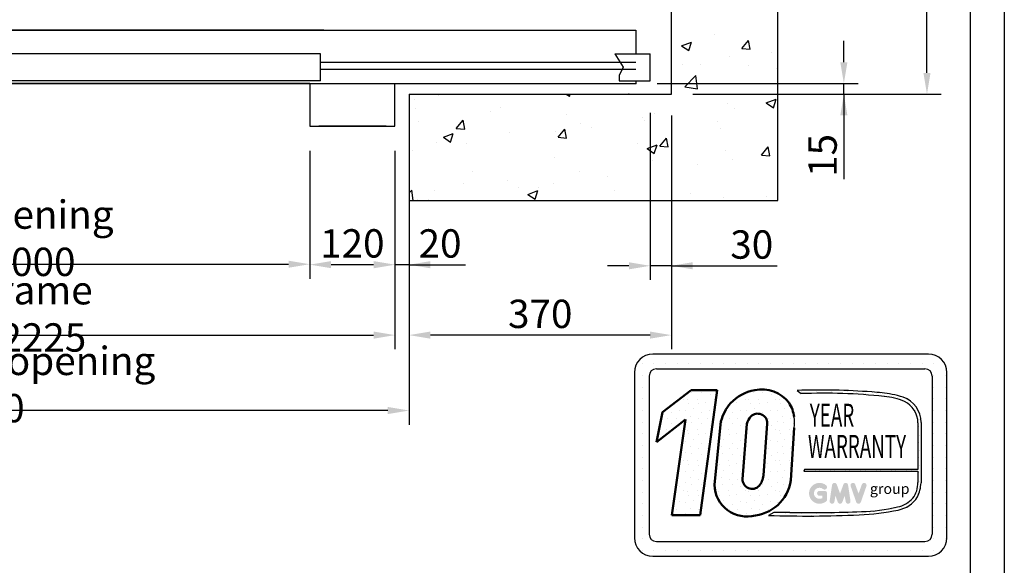
# Model space of a CAD drawing. Units: inches. Extents: x 7002 to 51908, y -267 to 49119.
# Drawn here: x 38948 to 40336, y 20053 to 20823 of the extents above; entities that cross this region are included whole.
import ezdxf
from ezdxf.enums import TextEntityAlignment as Align

# ---------------------------------------------------------------- set-up
doc = ezdxf.new("R2010")
doc.units = ezdxf.units.IN
doc.header["$MEASUREMENT"] = 0
doc.linetypes.add('CONTINUA', pattern=[0])
for name, color, linetype in [('BOTTONIERE', 4, 'Continuous'), ('CABINA', 7, 'Continuous'), ('CAMPITURE', 1, 'Continuous'), ('CARTIGLIO', 7, 'CONTINUA'), ('MURO', 7, 'Continuous'), ('PORTE', 2, 'Continuous'), ('TELAI', 3, 'Continuous')]:
    doc.layers.add(name, color=color, linetype=linetype)
doc.layers.add('QUOTE', color=1, linetype='Continuous', lineweight=15)
doc.styles.add('Gmv', font='ARIAL.TTF')
doc.styles.add('QUOTE', font='romans.shx', dxfattribs={"width": 0.8})
doc.dimstyles.new('GMV', dxfattribs={"dimscale": 10, "dimtxt": 4, "dimasz": 3, "dimexe": 2, "dimexo": 3, "dimgap": 1, "dimtad": 1, "dimdec": 1, "dimdsep": 46, "dimtxsty": 'QUOTE', "dimcen": 0, "dimclrt": 2, "dimadec": 0, "dimazin": 0, "dimtfac": 1, "dimtdec": 1, "dimtmove": 0, "dimatfit": 3, "dimfxl": 1, "dimtvp": 1, "dimtolj": 1, "dimarcsym": 0})
pattern_1 = [(0, (39759.958, 20027.82), (0, 43.2), [0, -43.2]), (0, (39773.78, 20028.684), (0, 43.2), [0, -43.2]), (0, (39766.006, 20038.19), (0, 43.2), [0, -43.2]), (0, (39775.51, 20045.1), (0, 43.2), [0, -43.2]), (0, (39764.278, 20047.692), (0, 43.2), [0, -43.2]), (0, (39767.734, 20058.06), (0, 43.2), [0, -43.2]), (0, (39761.686, 20065.836), (0, 43.2), [0, -43.2]), (0, (39775.51, 20064.972), (0, 43.2), [0, -43.2]), (0, (39785.878, 20066.7), (0, 43.2), [0, -43.2]), (0, (39791.06, 20056.332), (0, 43.2), [0, -43.2]), (0, (39799.7, 20055.47), (0, 43.2), [0, -43.2]), (0, (39799.7, 20039.916), (0, 43.2), [0, -43.2]), (0, (39791.926, 20034.732), (0, 43.2), [0, -43.2]), (0, (39779.83, 20037.324), (0, 43.2), [0, -43.2]), (0, (39787.606, 20045.1), (0, 43.2), [0, -43.2]), (0, (39779.83, 20052.876), (0, 43.2), [0, -43.2]), (0, (39797.974, 20028.684), (0, 43.2), [0, -43.2])]

# ---------------------------------------------------------------- blocks, each defined once
blk = doc.blocks.new('*D1204')
at = {"layer": 'Defpoints', "color": 0}
for p in [(38336.8, 20668.1), (39476.8, 20668.1), (39476.8, 20378.1)]:
    blk.add_point(p, dxfattribs=at)
at = {"layer": 'QUOTE', "color": 0, "lineweight": -2}
for p, q in [((38336.8, 20638.1), (38336.8, 20358.1)), ((39476.8, 20638.1), (39476.8, 20358.1)), ((38366.8, 20378.1), (39446.8, 20378.1))]:
    blk.add_line(p, q, dxfattribs=at)
at = {"layer": 'QUOTE', "color": 0}
for points in [[(38366.8, 20383.1), (38366.8, 20373.1), (38336.8, 20378.1)], [(39446.8, 20373.1), (39446.8, 20383.1), (39476.8, 20378.1)]]:
    blk.add_solid(points, dxfattribs=at)
at = {"layer": 'QUOTE', "color": 2, "insert": (38906.8, 20408.1), "char_height": 40, "attachment_point": 5, "style": 'QUOTE'}
blk.add_mtext('Door frame \\A1;1140x2225', dxfattribs=at)
blk = doc.blocks.new('fghgjghj')
at = {"layer": 'BOTTONIERE'}
blk.add_line((39216.5, 13203), (39121.5, 13203), dxfattribs=at)
at = {"layer": 'CAMPITURE'}
for p, q in [((39539, 13304.6), (39589, 13304.6)), ((39539, 13304.6), (39551.1, 13286.2)), ((39589, 13266.6), (39589, 13304.6)), ((39124, 13293), (39569, 13293)), ((39124, 13283), (39569, 13283)), ((39551.1, 13286.2), (39545.1, 13274.3)), ((39545.1, 13274.3), (39545.1, 13266.6)), ((39545.1, 13266.6), (39589, 13266.6))]:
    blk.add_line(p, q, dxfattribs=at)
at = {"layer": 'PORTE'}
for p, q in [((39129, 13338), (37749, 13338)), ((38189, 13338), (39569, 13338)), ((39569, 13338), (39569, 13304.6)), ((39124, 13304.6), (38661.5, 13304.6)), ((39124, 13266.6), (39124, 13304.6)), ((39109, 13263), (37749, 13263)), ((38209, 13263), (39569, 13263)), ((38209, 13263), (39559, 13263)), ((39124, 13266.6), (38661.5, 13266.6)), ((39569, 13266.6), (39569, 13263))]:
    blk.add_line(p, q, dxfattribs=at)
blk.add_point((39569, 13263), dxfattribs=at)
at = {"layer": 'TELAI'}
for p, q in [((39109, 13263), (39109, 13203)), ((39109, 13263), (39109, 13203)), ((39109, 13263), (39109, 13203)), ((39109, 13263), (39109, 13203)), ((39229, 13203), (39229, 13263)), ((39109, 13203), (39229, 13203)), ((39109, 13203), (39229, 13203)), ((39109, 13203), (39229, 13203)), ((39109, 13203), (39229, 13203))]:
    blk.add_line(p, q, dxfattribs=at)
blk = doc.blocks.new('*D1231')
at = {"layer": 'Defpoints', "color": 0}
for p in [(39356.8, 20658.1), (39476.8, 20658.1), (39476.8, 20477.5)]:
    blk.add_point(p, dxfattribs=at)
at = {"layer": 'QUOTE', "color": 0, "lineweight": -2}
for p, q in [((39356.8, 20628.1), (39356.8, 20457.5)), ((39476.8, 20628.1), (39476.8, 20457.5)), ((39386.8, 20477.5), (39446.8, 20477.5))]:
    blk.add_line(p, q, dxfattribs=at)
at = {"layer": 'QUOTE', "color": 0}
for points in [[(39386.8, 20482.5), (39386.8, 20472.5), (39356.8, 20477.5)], [(39446.8, 20472.5), (39446.8, 20482.5), (39476.8, 20477.5)]]:
    blk.add_solid(points, dxfattribs=at)
at = {"layer": 'QUOTE', "color": 2, "insert": (39416.8, 20507.5), "char_height": 40, "attachment_point": 5, "style": 'QUOTE'}
blk.add_mtext('\\A1;120', dxfattribs=at)
blk = doc.blocks.new('*D1234')
at = {"layer": 'Defpoints', "color": 0}
for p in [(38456.8, 20668.1), (39356.8, 20668.1), (39356.8, 20478.1)]:
    blk.add_point(p, dxfattribs=at)
at = {"layer": 'QUOTE', "color": 0, "lineweight": -2}
for p, q in [((38456.8, 20638.1), (38456.8, 20458.1)), ((39356.8, 20638.1), (39356.8, 20458.1)), ((38486.8, 20478.1), (39326.8, 20478.1))]:
    blk.add_line(p, q, dxfattribs=at)
at = {"layer": 'QUOTE', "color": 0}
for points in [[(38486.8, 20483.1), (38486.8, 20473.1), (38456.8, 20478.1)], [(39326.8, 20473.1), (39326.8, 20483.1), (39356.8, 20478.1)]]:
    blk.add_solid(points, dxfattribs=at)
at = {"layer": 'QUOTE', "color": 2, "insert": (38906.8, 20514.8), "char_height": 40, "attachment_point": 5, "style": 'QUOTE'}
blk.add_mtext('Door opening \\A1;900x2000', dxfattribs=at)
blk = doc.blocks.new('*D1235')
at = {"layer": 'Defpoints', "color": 0}
for p in [(39691.8, 21253.1), (40227.2, 21253.1), (39866.8, 20718.1)]:
    blk.add_point(p, dxfattribs=at)
at = {"layer": 'QUOTE', "color": 0, "lineweight": -2}
for p, q in [((39721.8, 21253.1), (40247.2, 21253.1)), ((40227.2, 20748.1), (40227.2, 21223.1)), ((39896.8, 20718.1), (40247.2, 20718.1))]:
    blk.add_line(p, q, dxfattribs=at)
at = {"layer": 'QUOTE', "color": 0}
for points in [[(40232.2, 21223.1), (40222.2, 21223.1), (40227.2, 21253.1)], [(40222.2, 20748.1), (40232.2, 20748.1), (40227.2, 20718.1)]]:
    blk.add_solid(points, dxfattribs=at)
at = {"layer": 'QUOTE', "color": 2, "insert": (40197.2, 20985.6), "char_height": 40, "attachment_point": 5, "rotation": 90, "style": 'QUOTE'}
blk.add_mtext('\\A1;535', dxfattribs=at)
blk = doc.blocks.new('*D1236')
at = {"layer": 'Defpoints', "color": 0}
for p in [(39866.8, 20718.1), (39496.8, 20568.1), (39496.8, 20378.1)]:
    blk.add_point(p, dxfattribs=at)
at = {"layer": 'QUOTE', "color": 0, "lineweight": -2}
for p, q in [((39866.8, 20688.1), (39866.8, 20358.1)), ((39496.8, 20538.1), (39496.8, 20358.1)), ((39836.8, 20378.1), (39526.8, 20378.1))]:
    blk.add_line(p, q, dxfattribs=at)
at = {"layer": 'QUOTE', "color": 0}
for points in [[(39526.8, 20383.1), (39526.8, 20373.1), (39496.8, 20378.1)], [(39836.8, 20373.1), (39836.8, 20383.1), (39866.8, 20378.1)]]:
    blk.add_solid(points, dxfattribs=at)
at = {"layer": 'QUOTE', "color": 2, "insert": (39681.8, 20408.1), "char_height": 40, "attachment_point": 5, "style": 'QUOTE'}
blk.add_mtext('\\A1;370', dxfattribs=at)
blk = doc.blocks.new('*D1237')
at = {"layer": 'Defpoints', "color": 0}
for p in [(39836.8, 20721.7), (39866.8, 20718.1), (39836.8, 20475.9)]:
    blk.add_point(p, dxfattribs=at)
at = {"layer": 'QUOTE', "color": 0, "lineweight": -2}
for p, q in [((39836.8, 20691.7), (39836.8, 20455.9)), ((39866.8, 20688.1), (39866.8, 20455.9)), ((39806.8, 20475.9), (39776.8, 20475.9)), ((39866.8, 20475.9), (39836.8, 20475.9)), ((39866.8, 20475.9), (40016, 20475.9)), ((39896.8, 20475.9), (39926.8, 20475.9))]:
    blk.add_line(p, q, dxfattribs=at)
at = {"layer": 'QUOTE', "color": 0}
for points in [[(39806.8, 20470.9), (39806.8, 20480.9), (39836.8, 20475.9)], [(39896.8, 20480.9), (39896.8, 20470.9), (39866.8, 20475.9)]]:
    blk.add_solid(points, dxfattribs=at)
at = {"layer": 'QUOTE', "color": 2, "insert": (39980.1, 20505.9), "char_height": 40, "attachment_point": 5, "style": 'QUOTE'}
blk.add_mtext('\\A1;30', dxfattribs=at)
blk = doc.blocks.new('*D1357')
at = {"color": 0, "lineweight": -2}
for p, q in [((39496.8, 20628.1), (39496.8, 20251.7)), ((38316.8, 20537), (38316.8, 20251.7)), ((39466.8, 20271.7), (38346.8, 20271.7))]:
    blk.add_line(p, q, dxfattribs=at)
at = {"color": 0}
for points in [[(38346.8, 20276.7), (38346.8, 20266.7), (38316.8, 20271.7)], [(39466.8, 20266.7), (39466.8, 20276.7), (39496.8, 20271.7)]]:
    blk.add_solid(points, dxfattribs=at)
at = {"layer": 'Defpoints', "color": 0}
for p in [(39496.8, 20658.1), (38316.8, 20567), (38316.8, 20271.7)]:
    blk.add_point(p, dxfattribs=at)
at = {"color": 2, "insert": (38894.1, 20308.4), "char_height": 40, "attachment_point": 5, "style": 'QUOTE'}
blk.add_mtext('Shaft door opening \\A1;1180', dxfattribs=at)
blk = doc.blocks.new('*D1355')
at = {"layer": 'Defpoints', "color": 0}
for p in [(39476.8, 20658.1), (39496.8, 20568.1), (39476.8, 20477.4)]:
    blk.add_point(p, dxfattribs=at)
at = {"layer": 'QUOTE', "color": 0, "lineweight": -2}
for p, q in [((39476.8, 20628.1), (39476.8, 20457.4)), ((39496.8, 20538.1), (39496.8, 20457.4)), ((39446.8, 20477.4), (39416.8, 20477.4)), ((39496.8, 20477.4), (39476.8, 20477.4)), ((39496.8, 20477.4), (39576.4, 20477.4)), ((39526.8, 20477.4), (39556.8, 20477.4))]:
    blk.add_line(p, q, dxfattribs=at)
at = {"layer": 'QUOTE', "color": 0}
for points in [[(39446.8, 20472.4), (39446.8, 20482.4), (39476.8, 20477.4)], [(39526.8, 20482.4), (39526.8, 20472.4), (39496.8, 20477.4)]]:
    blk.add_solid(points, dxfattribs=at)
at = {"layer": 'QUOTE', "color": 2, "insert": (39540.5, 20507.4), "char_height": 40, "attachment_point": 5, "style": 'QUOTE'}
blk.add_mtext('\\A1;20', dxfattribs=at)
blk = doc.blocks.new('*D3910')
at = {"layer": 'Defpoints', "color": 0}
for p in [(39816.8, 20733.1), (40110, 20733.1), (39866.8, 20718.1)]:
    blk.add_point(p, dxfattribs=at)
at = {"layer": 'QUOTE', "color": 0, "lineweight": -2}
for p, q in [((40110, 20763.1), (40110, 20793.1)), ((39846.8, 20733.1), (40130, 20733.1)), ((40110, 20718.1), (40110, 20733.1)), ((39896.8, 20718.1), (40130, 20718.1)), ((40110, 20718.1), (40110, 20598)), ((40110, 20688.1), (40110, 20658.1))]:
    blk.add_line(p, q, dxfattribs=at)
at = {"layer": 'QUOTE', "color": 0}
for points in [[(40105, 20763.1), (40115, 20763.1), (40110, 20733.1)], [(40115, 20688.1), (40105, 20688.1), (40110, 20718.1)]]:
    blk.add_solid(points, dxfattribs=at)
at = {"layer": 'QUOTE', "color": 2, "insert": (40080, 20631.6), "char_height": 40, "attachment_point": 5, "rotation": 90, "style": 'QUOTE'}
blk.add_mtext('\\A1;15', dxfattribs=at)

msp = doc.modelspace()

# ---------------------------------------------------------------- hatches: boundary and pattern name
h = msp.add_hatch()
h.set_pattern_fill('DOTS2', color=256, scale=43.2, style=0)
h.set_pattern_definition(pattern_1)
h.paths.add_polyline_path([(39927.85107, 20171.88655, 0.4930046839), (39980.30206, 20122.78132, 0.3493587254), (40035.42643, 20173.23537), (40039.74486, 20247.105, 0.0717377161), (40039.89241, 20262.66952, 0.1135880489), (40032.62292, 20282.5058, 0.2931262297), (39984.25384, 20300.30183, 0.1581829566), (39950.08383, 20282.14405, 0.1106407523), (39936.67774, 20256.19884)])
h.paths.add_polyline_path([(39966.91135, 20174.9317), (39973.36791, 20253.00026, -0.1166649731), (39978.73864, 20263.21894, -0.6779291205), (40002, 20253.5), (39996.75904, 20179.90487, -0.1291997499), (39990.41018, 20165.21276, -0.6685621845)], flags=16)
h = msp.add_hatch()
h.set_pattern_fill('DOTS2', color=256, scale=43.2, style=0)
h.set_pattern_definition(pattern_1)
h.paths.add_polyline_path([(39867.40857, 20123.85199), (39907.3453, 20123.85199), (39931.48241, 20300.28336), (39894.45405, 20300.28336), (39854.31643, 20269.19083), (39845.84097, 20227.08478), (39886.80607, 20258.82286)])
h = msp.add_hatch()
h.set_pattern_fill('DOTS2', color=256, scale=21.6, style=0)
h.set_pattern_definition([(0, (39759.094, 20027.388), (0, 21.6), [0, -21.6]), (0, (39766.006, 20027.82), (0, 21.6), [0, -21.6]), (0, (39762.118, 20032.572), (0, 21.6), [0, -21.6]), (0, (39766.87, 20036.028), (0, 21.6), [0, -21.6]), (0, (39761.254, 20037.324), (0, 21.6), [0, -21.6]), (0, (39762.982, 20042.508), (0, 21.6), [0, -21.6]), (0, (39759.958, 20046.396), (0, 21.6), [0, -21.6]), (0, (39766.87, 20045.964), (0, 21.6), [0, -21.6]), (0, (39772.054, 20046.828), (0, 21.6), [0, -21.6]), (0, (39774.646, 20041.644), (0, 21.6), [0, -21.6]), (0, (39778.966, 20041.212), (0, 21.6), [0, -21.6]), (0, (39778.966, 20033.436), (0, 21.6), [0, -21.6]), (0, (39775.078, 20030.844), (0, 21.6), [0, -21.6]), (0, (39769.03, 20032.14), (0, 21.6), [0, -21.6]), (0, (39772.918, 20036.028), (0, 21.6), [0, -21.6]), (0, (39769.03, 20039.916), (0, 21.6), [0, -21.6]), (0, (39778.102, 20027.82), (0, 21.6), [0, -21.6])])
h.paths.add_polyline_path([(40185.78461, 20135.67872, -0.0522625924), (40134.75854, 20129.24575, -0.0157616884), (40033.99952, 20127.96589, 0.0027296492), (40011.25704, 20128.02434), (40003.76584, 20123.79832, 0.0208455704), (40131.77354, 20124.54395, 0.0412098112), (40186.62122, 20131.30512, 0.2076152963), (40213.88574, 20149.8356, 0.0987016061), (40218.79164, 20169.53034), (40218.79164, 20254.87953, 0.3290611992), (40193.56172, 20290.48211, 0.0336253704), (40177.98455, 20294.41671, 0.0275145385), (40149.62354, 20297.88345, 0.0266431036), (40044.10589, 20300.02132), (40049.90633, 20295.49895, -0.0368992387), (40166.79434, 20291.54012, -0.0829702551), (40195.43499, 20284.40499, -0.2849406718), (40214.48291, 20254.36413), (40214.48291, 20188.62812), (40054.31019, 20188.62812), (40053.60926, 20185.90535), (40214.48291, 20185.90535), (40214.48291, 20170.24802, -0.1642502171), (40207.25576, 20147.98819, -0.1661498076)])
h = msp.add_hatch(color=256)
h.paths.add_polyline_path([(40086.30807, 20144.77508), (40086.30807, 20154.90051, 0.4287573781), (40082.71564, 20158.31973, 0.0001472212), (40082.71362, 20158.3239), (40075.62299, 20158.3239, 1), (40075.62299, 20151.47713), (40079.46129, 20151.47713), (40079.46129, 20148.02562, -1.9042134634), (40080.68417, 20160.93219), (40080.68417, 20160.93219, 1), (40085.08519, 20166.17713, 2.3147547561)])
h.paths.add_polyline_path([(40089.94551, 20144.11617, 0.9912278492), (40096.70547, 20143.03092), (40098.13787, 20151.47713), (40101.43543, 20142.43089, 0.6998439001), (40107.86815, 20142.43089), (40111.16571, 20151.47713), (40112.59812, 20143.03092, 0.9912278492), (40119.35807, 20144.11617), (40115.93468, 20166.71054, 0.7764552148), (40109.33449, 20167.37269), (40104.65179, 20154.55818), (40099.96909, 20167.37269, 0.7764552148), (40093.3689, 20166.71054)])
h.paths.add_polyline_path([(40126.02478, 20167.37269, 0.9927481584), (40119.57716, 20165.06964), (40119.57716, 20165.06963, 0.0003132327), (40119.57858, 20165.06558, -0.0001907072), (40119.57772, 20165.06804), (40127.47585, 20142.47367, 0.7097744405), (40133.93912, 20142.47367), (40141.83725, 20165.06804, 0.9932437394), (40135.38959, 20167.37107, -0.0001260312), (40135.39019, 20167.37269), (40130.70749, 20154.55818)])
at = {"layer": 'CAMPITURE'}
h = msp.add_hatch(dxfattribs=at)
h.set_pattern_fill('CONCRETE2', color=256, scale=250, style=0)
h.set_pattern_definition([(50, (-50.5, -1766.5), (143.45204, -12.55043), [15, -165]), (355, (-50.5, -1766.5), (-27.75027, 150.43843), [12, -132]), (100.4514, (-38.55, -1767.55), (115.70188, 137.8879), [12.74804, -140.2284]), (46.1842, (-50.5, -1726.5), (213.4482, -33.1038), [22.5, -247.5]), (96.6356, (-32.71, -1729.26), (186.9325, 194.8236), [19.1221, -210.3426]), (351.1842, (-50.5, -1726.5), (186.9324, 194.8237), [18, -198]), (21, (-30.5, -1736.5), (119.3814, -80.52378), [15, -165]), (326, (-30.5, -1736.5), (48.66307, 145.03), [12, -132]), (71.4514, (-20.55, -1743.21), (168.04453, 64.5061), [12.74804, -140.2284]), (37.5, (-50.5, -1766.5), (2.43197, 66.57877), [0, -130.4, 0, -134, 0, -132.5]), (7.5, (-50.5, -1766.5), (52.61391, 78.88234), [0, -76.4, 0, -127.4, 0, -50.5]), (327.5, (-95.1, -1766.5), (106.76449, -4.510974), [0, -50, 0, -156, 0, -207]), (317.5, (-115.1, -1766.5), (116.63723, 20.021), [0, -65, 0, -103.6, 0, -147])])
h.paths.add_polyline_path([(37816.8424, 22738.11292), (37816.8424, 20568.11292), (38316.84265, 20568.11292), (38316.84265, 20718.11292), (37966.8424, 20718.11292), (37966.8424, 22588.11292), (38316.84265, 22588.11292), (38316.84265, 22738.11292)])
h.paths.add_polyline_path([(40016.8424, 20568.11292), (40016.8424, 22738.11292), (39496.84265, 22738.11292), (39496.84265, 22588.11292), (39866.8424, 22588.11292), (39866.8424, 20718.11292), (39496.84265, 20718.11292), (39496.84265, 20568.11292)])

# ---------------------------------------------------------------- linework, layer by layer
for p, q in [((40229.35253, 20351.30084), (39840.55253, 20351.30084)), ((39817.72923, 20337.53468), (39817.72923, 20337.53468)), ((39825.58457, 20337.53468), (39825.58457, 20337.53468)), ((39842.04377, 20337.53468), (39842.04377, 20337.53468)), ((39845.73653, 20330.56484), (40224.16853, 20330.56484)), ((39858.50297, 20337.53468), (39858.50297, 20337.53468)), ((39874.96217, 20337.53468), (39874.96217, 20337.53468)), ((39891.42137, 20337.53468), (39891.42137, 20337.53468)), ((39907.88057, 20337.53468), (39907.88057, 20337.53468)), ((39924.33977, 20337.53468), (39924.33977, 20337.53468)), ((39940.79897, 20337.53468), (39940.79897, 20337.53468)), ((39957.25817, 20337.53468), (39957.25817, 20337.53468)), ((39973.71737, 20337.53468), (39973.71737, 20337.53468)), ((39990.17657, 20337.53468), (39990.17657, 20337.53468)), ((40006.63577, 20337.53468), (40006.63577, 20337.53468)), ((40023.09497, 20337.53468), (40023.09497, 20337.53468)), ((40039.55417, 20337.53468), (40039.55417, 20337.53468)), ((40056.01337, 20337.53468), (40056.01337, 20337.53468)), ((40072.47257, 20337.53468), (40072.47257, 20337.53468)), ((40088.93177, 20337.53468), (40088.93177, 20337.53468)), ((40105.39097, 20337.53468), (40105.39097, 20337.53468)), ((40121.85017, 20337.53468), (40121.85017, 20337.53468)), ((40138.30937, 20337.53468), (40138.30937, 20337.53468)), ((40154.76857, 20337.53468), (40154.76857, 20337.53468)), ((40171.22777, 20337.53468), (40171.22777, 20337.53468)), ((40187.68697, 20337.53468), (40187.68697, 20337.53468)), ((40204.14617, 20337.53468), (40204.14617, 20337.53468)), ((40220.60537, 20337.53468), (40220.60537, 20337.53468)), ((40237.06457, 20337.53468), (40237.06457, 20337.53468)), ((39814.63253, 20325.38084), (39814.63253, 20092.10084)), ((39814.63253, 20321.07548), (39814.63253, 20321.07548)), ((39825.58457, 20321.07548), (39825.58457, 20321.07548)), ((39835.36853, 20320.19684), (39835.36853, 20097.28484)), ((40234.45966, 20321.07548), (40234.45966, 20321.07548)), ((40234.53653, 20320.19684), (40234.53653, 20097.28484)), ((40237.06457, 20321.07548), (40237.06457, 20321.07548)), ((40253.52377, 20321.07548), (40253.52377, 20321.07548)), ((40255.27253, 20092.10084), (40255.27253, 20325.38084)), ((39814.63253, 20304.61628), (39814.63253, 20304.61628)), ((39825.58457, 20304.61628), (39825.58457, 20304.61628)), ((40234.53653, 20304.61628), (40234.53653, 20304.61628)), ((40237.06457, 20304.61628), (40237.06457, 20304.61628)), ((40253.52377, 20304.61628), (40253.52377, 20304.61628)), ((39814.63253, 20288.15708), (39814.63253, 20288.15708)), ((39825.58457, 20288.15708), (39825.58457, 20288.15708)), ((40044.10589, 20300.02132), (40049.90633, 20295.49895)), ((40234.53653, 20288.15708), (40234.53653, 20288.15708)), ((40237.06457, 20288.15708), (40237.06457, 20288.15708)), ((40253.52377, 20288.15708), (40253.52377, 20288.15708)), ((39814.63253, 20271.69788), (39814.63253, 20271.69788)), ((39825.58457, 20271.69788), (39825.58457, 20271.69788)), ((40234.53653, 20271.69788), (40234.53653, 20271.69788)), ((40237.06457, 20271.69788), (40237.06457, 20271.69788)), ((40253.52377, 20271.69788), (40253.52377, 20271.69788)), ((39814.63253, 20255.23868), (39814.63253, 20255.23868)), ((39825.58457, 20255.23868), (39825.58457, 20255.23868)), ((40214.48291, 20254.36413), (40214.48291, 20188.62812)), ((40218.79164, 20254.87953), (40218.79164, 20169.53034)), ((40234.53653, 20255.23868), (40234.53653, 20255.23868)), ((40237.06457, 20255.23868), (40237.06457, 20255.23868)), ((40253.52377, 20255.23868), (40253.52377, 20255.23868)), ((39814.63253, 20238.77948), (39814.63253, 20238.77948)), ((39825.58457, 20238.77948), (39825.58457, 20238.77948)), ((40234.53653, 20238.77948), (40234.53653, 20238.77948)), ((40237.06457, 20238.77948), (40237.06457, 20238.77948)), ((40253.52377, 20238.77948), (40253.52377, 20238.77948)), ((39814.63253, 20222.32028), (39814.63253, 20222.32028)), ((39825.58457, 20222.32028), (39825.58457, 20222.32028)), ((40234.53653, 20222.32028), (40234.53653, 20222.32028)), ((40237.06457, 20222.32028), (40237.06457, 20222.32028)), ((40253.52377, 20222.32028), (40253.52377, 20222.32028)), ((39814.63253, 20205.86108), (39814.63253, 20205.86108)), ((39825.58457, 20205.86108), (39825.58457, 20205.86108)), ((40234.53653, 20205.86108), (40234.53653, 20205.86108)), ((40237.06457, 20205.86108), (40237.06457, 20205.86108)), ((40253.52377, 20205.86108), (40253.52377, 20205.86108)), ((39814.63253, 20189.40188), (39814.63253, 20189.40188)), ((39825.58457, 20189.40188), (39825.58457, 20189.40188)), ((40054.31019, 20188.62812), (40053.60926, 20185.90535)), ((40053.60926, 20185.90535), (40214.48291, 20185.90535)), ((40214.48291, 20188.62812), (40054.31019, 20188.62812)), ((40214.48291, 20185.90535), (40214.48291, 20170.24802)), ((40234.53653, 20189.40188), (40234.53653, 20189.40188)), ((40237.06457, 20189.40188), (40237.06457, 20189.40188)), ((40253.52377, 20189.40188), (40253.52377, 20189.40188)), ((39814.63253, 20172.94268), (39814.63253, 20172.94268)), ((39825.58457, 20172.94268), (39825.58457, 20172.94268)), ((40234.53653, 20172.94268), (40234.53653, 20172.94268)), ((40237.06457, 20172.94268), (40237.06457, 20172.94268)), ((40253.52377, 20172.94268), (40253.52377, 20172.94268)), ((39814.63253, 20156.48348), (39814.63253, 20156.48348)), ((39825.58457, 20156.48348), (39825.58457, 20156.48348)), ((40234.53653, 20156.48348), (40234.53653, 20156.48348)), ((40237.06457, 20156.48348), (40237.06457, 20156.48348)), ((40253.52377, 20156.48348), (40253.52377, 20156.48348)), ((39814.63253, 20140.02428), (39814.63253, 20140.02428)), ((39825.58457, 20140.02428), (39825.58457, 20140.02428)), ((40234.53653, 20140.02428), (40234.53653, 20140.02428)), ((40237.06457, 20140.02428), (40237.06457, 20140.02428)), ((40253.52377, 20140.02428), (40253.52377, 20140.02428)), ((39814.63253, 20123.56508), (39814.63253, 20123.56508)), ((39825.58457, 20123.56508), (39825.58457, 20123.56508)), ((40011.25704, 20128.02434), (40003.76584, 20123.79832)), ((40234.53653, 20123.56508), (40234.53653, 20123.56508)), ((40237.06457, 20123.56508), (40237.06457, 20123.56508)), ((40253.52377, 20123.56508), (40253.52377, 20123.56508)), ((39814.63253, 20107.10588), (39814.63253, 20107.10588)), ((39825.58457, 20107.10588), (39825.58457, 20107.10588)), ((40234.53653, 20107.10588), (40234.53653, 20107.10588)), ((40237.06457, 20107.10588), (40237.06457, 20107.10588)), ((40253.52377, 20107.10588), (40253.52377, 20107.10588)), ((39814.77575, 20090.64668), (39814.77575, 20090.64668)), ((39825.58457, 20090.64668), (39825.58457, 20090.64668)), ((39845.73653, 20086.91684), (40224.16853, 20086.91684)), ((40232.06865, 20090.64668), (40232.06865, 20090.64668)), ((40237.06457, 20090.64668), (40237.06457, 20090.64668)), ((40253.52377, 20090.64668), (40253.52377, 20090.64668)), ((39821.88387, 20074.18748), (39821.88387, 20074.18748)), ((39825.58457, 20074.18748), (39825.58457, 20074.18748)), ((39840.55253, 20066.18084), (40229.35253, 20066.18084)), ((39842.04377, 20074.18748), (39842.04377, 20074.18748)), ((39858.50297, 20074.18748), (39858.50297, 20074.18748)), ((39874.96217, 20074.18748), (39874.96217, 20074.18748)), ((39891.42137, 20074.18748), (39891.42137, 20074.18748)), ((39907.88057, 20074.18748), (39907.88057, 20074.18748)), ((39924.33977, 20074.18748), (39924.33977, 20074.18748)), ((39940.79897, 20074.18748), (39940.79897, 20074.18748)), ((39957.25817, 20074.18748), (39957.25817, 20074.18748)), ((39973.71737, 20074.18748), (39973.71737, 20074.18748)), ((39990.17657, 20074.18748), (39990.17657, 20074.18748)), ((40006.63577, 20074.18748), (40006.63577, 20074.18748)), ((40023.09497, 20074.18748), (40023.09497, 20074.18748)), ((40039.55417, 20074.18748), (40039.55417, 20074.18748)), ((40056.01337, 20074.18748), (40056.01337, 20074.18748)), ((40072.47257, 20074.18748), (40072.47257, 20074.18748)), ((40088.93177, 20074.18748), (40088.93177, 20074.18748)), ((40105.39097, 20074.18748), (40105.39097, 20074.18748)), ((40121.85017, 20074.18748), (40121.85017, 20074.18748)), ((40138.30937, 20074.18748), (40138.30937, 20074.18748)), ((40154.76857, 20074.18748), (40154.76857, 20074.18748)), ((40171.22777, 20074.18748), (40171.22777, 20074.18748)), ((40187.68697, 20074.18748), (40187.68697, 20074.18748)), ((40204.14617, 20074.18748), (40204.14617, 20074.18748)), ((40220.60537, 20074.18748), (40220.60537, 20074.18748)), ((40237.06457, 20074.18748), (40237.06457, 20074.18748))]:
    msp.add_line(p, q)
at = {"lineweight": 50}
for p, q in [((39854.31643, 20269.19083), (39894.45405, 20300.28336)), ((39894.45405, 20300.28336), (39931.48241, 20300.28336)), ((39931.48241, 20300.28336), (39907.3453, 20123.85199)), ((39845.84097, 20227.08478), (39854.31643, 20269.19083)), ((39886.80607, 20258.82286), (39845.84097, 20227.08478)), ((39867.40857, 20123.85199), (39886.80607, 20258.82286)), ((39936.67774, 20256.19884), (39927.85107, 20171.88655)), ((39966.91135, 20174.9317), (39973.36791, 20253.00026)), ((39996.75904, 20179.90487), (40002, 20253.5)), ((40039.74486, 20247.105), (40035.42643, 20173.23537)), ((39907.3453, 20123.85199), (39867.40857, 20123.85199))]:
    msp.add_line(p, q, dxfattribs=at)
for centre, radius, start, end in [((39840.55253, 20325.38084), 25.92, 90, 180), ((40229.35253, 20325.38084), 25.92, 0, 90), ((39845.73653, 20320.19684), 10.368, 90, 180), ((40224.16853, 20320.19684), 10.368, 0, 90), ((40076.81863, 19309.55241), 991.00898, 85.78694509, 91.89165044), ((40081.56498, 19502.65726), 793.47351, 83.83379308, 92.28664072), ((40132.32874, 20038.654), 259.80573, 79.87882428, 86.18310143), ((40159.7636, 20202.2687), 89.54785, 66.52493063, 85.49685738), ((40156.55297, 20176.76623), 119.58657, 71.97256024, 79.676025), ((40182.05694, 20255.58826), 36.74154, 358.89472246, 71.75220037), ((40180.7418, 20254.02926), 33.74277, 0.56862661, 64.18625856), ((39985.85671, 20255.39881), 54.52266, 351.25037778, 7.66333444), ((40177.90239, 20169.82155), 36.583, 323.35770939, 0.66794636), ((40166.94011, 20171.98801), 51.90975, 334.73861307, 357.28632418), ((40178.9018, 20171.98581), 41.40662, 280.74449191, 327.65990843), ((40129.5833, 20375.88059), 246.68913, 271.20208304, 283.16889955), ((40178.50985, 20173.24851), 38.26763, 280.95874384, 318.69276915), ((40058.83127, 21658.69465), 1535.88376, 267.94535698, 272.72211799), ((40017.27482, 18045.09828), 2082.93475, 89.53994498, 90.16553294), ((40064.08376, 21726.37226), 1598.68946, 268.92174068, 272.53375448), ((40118.25032, 20460.09384), 335.82228, 272.30786545, 281.74711751), ((39845.73653, 20097.28484), 10.368, 180, 270), ((40224.16853, 20097.28484), 10.368, 270, 0), ((39840.55253, 20092.10084), 25.92, 180, 270), ((40229.35253, 20092.10084), 25.92, 270, 0)]:
    msp.add_arc(centre, radius, start, end)
for centre, radius, start, end in [((39994.56471, 20253.6956), 47.73316, 37.12585192, 102.4748315), ((39995.1482, 20238.57028), 62.68549, 100.00848358, 135.96343554), ((40001.28803, 20239.25034), 66.79627, 140.04712258, 165.30140037), ((39993.16258, 20256.7944), 47.09771, 7.16592184, 33.08728479), ((39997.65273, 20246.75737), 25.07442, 138.96585377, 165.58317102), ((39988.43245, 20253.72376), 13.56939, 359.05512968, 135.59308334), ((39965.63012, 20184.63871), 31.4868, 321.90588773, 351.35316204), ((39972.92528, 20167.4669), 45.29037, 174.39988921, 279.37394189), ((39980.67061, 20174.9317), 13.75926, 180, 315.06075983), ((39976.16612, 20182.64063), 60.00202, 273.95252826, 350.98175662)]:
    msp.add_arc(centre, radius, start, end, dxfattribs=at)
at = {"layer": 'CARTIGLIO'}
for p, q in [((40336.26382, 23397.54386), (40336.26382, 19341.54386)), ((40288.26382, 23349.54386), (40288.26382, 19389.54386))]:
    msp.add_line(p, q, dxfattribs=at)
at = {"layer": 'MURO'}
for p, q in [((40016.8424, 20568.11292), (40016.8424, 22738.11292)), ((39866.8424, 20718.11292), (39866.8424, 22588.11292)), ((39496.84265, 20718.11292), (39866.8424, 20718.11292)), ((39496.84265, 20718.11292), (39496.84265, 20568.11292)), ((39496.84265, 20568.11292), (40016.8424, 20568.11292))]:
    msp.add_line(p, q, dxfattribs=at)
at = {"layer": 'PORTE'}
msp.add_point((39806.84265, 20718.11292), dxfattribs=at)

# ---------------------------------------------------------------- block references
at = {"layer": 'CABINA'}
msp.add_blockref('fghgjghj', (247.80956, 7470.10181), dxfattribs=at)

# ---------------------------------------------------------------- texts
at = {"style": 'Gmv', "width": 0.6}
for s, p in [('YEAR', (40093.27254, 20260.8944)), ('WARRANTY', (40128.54325, 20216.9465))]:
    msp.add_text(s, height=32.4, dxfattribs=at).set_placement(p, align=Align.MIDDLE)
at = {"style": 'Gmv'}
msp.add_text('group', height=14.69664, dxfattribs=at).set_placement((40174.63446, 20159.47833), align=Align.MIDDLE)

# ---------------------------------------------------------------- dimensions: what is measured, and where the dimension line sits
at = {"color": 6}
dim = msp.add_linear_dim(base=(38316.84265, 20271.70258), p1=(39496.84265, 20658.065), p2=(38316.84265, 20566.9548), angle=180, text='Shaft door opening <>', dimstyle='GMV', dxfattribs=at)
dim.commit()
dim.dimension.update_dxf_attribs({"geometry": '*D1357', "text_midpoint": (38894.06916, 20271.70258), "dimtype": 160})
at = {"layer": 'QUOTE'}
dim = msp.add_linear_dim(base=(40227.2212, 21253.07983), p1=(39866.8424, 20718.11353), p2=(39691.84295, 21253.07983), angle=90, dimstyle='GMV', dxfattribs=at)
dim.commit()
dim.dimension.update_dxf_attribs({"geometry": '*D1235', "text_midpoint": (40197.2212, 20985.59668)})
for base, p1, p2, angle, picture, middle in [((40110.0002, 20733.11232), (39866.8424, 20718.11292), (39816.84265, 20733.11232), 270, '*D3910', (40110.0002, 20631.6499)), ((39476.84265, 20477.43195), (39496.84265, 20568.11292), (39476.84265, 20658.11292), 180, '*D1355', (39540.53628, 20477.43195))]:
    dim = msp.add_linear_dim(base=base, p1=p1, p2=p2, angle=angle, dimstyle='GMV', dxfattribs=at)
    dim.commit()
    dim.dimension.update_dxf_attribs({"geometry": picture, "text_midpoint": middle, "dimtype": 160})
for base, p1, p2, picture, middle in [((39496.84265, 20378.11292), (39866.8424, 20718.11292), (39496.84265, 20568.11292), '*D1236', (39681.84253, 20408.11292)), ((39476.84265, 20477.47987), (39356.84265, 20658.11292), (39476.84265, 20658.11292), '*D1231', (39416.84265, 20507.47987))]:
    dim = msp.add_linear_dim(base=base, p1=p1, p2=p2, dimstyle='GMV', dxfattribs=at)
    dim.commit()
    dim.dimension.update_dxf_attribs({"geometry": picture, "text_midpoint": middle})
dim = msp.add_linear_dim(base=(39836.84265, 20475.89251), p1=(39866.8424, 20718.11292), p2=(39836.84265, 20721.67822), dimstyle='GMV', dxfattribs=at)
dim.commit()
dim.dimension.update_dxf_attribs({"geometry": '*D1237', "text_midpoint": (39980.08104, 20475.89251), "dimtype": 160})
for base, p1, p2, text, picture, middle in [((39476.84265, 20378.11292), (38336.84265, 20668.11292), (39476.84265, 20668.11292), 'Door frame <>x2225', '*D1204', (38906.84265, 20408.11292)), ((39356.84265, 20478.11292), (38456.84265, 20668.11292), (39356.84265, 20668.11292), 'Door opening <>x2000', '*D1234', (38906.84265, 20514.77959))]:
    dim = msp.add_linear_dim(base=base, p1=p1, p2=p2, text=text, dimstyle='GMV', dxfattribs=at)
    dim.commit()
    dim.dimension.update_dxf_attribs({"geometry": picture, "text_midpoint": middle})

doc.saveas('drawing.dxf')
